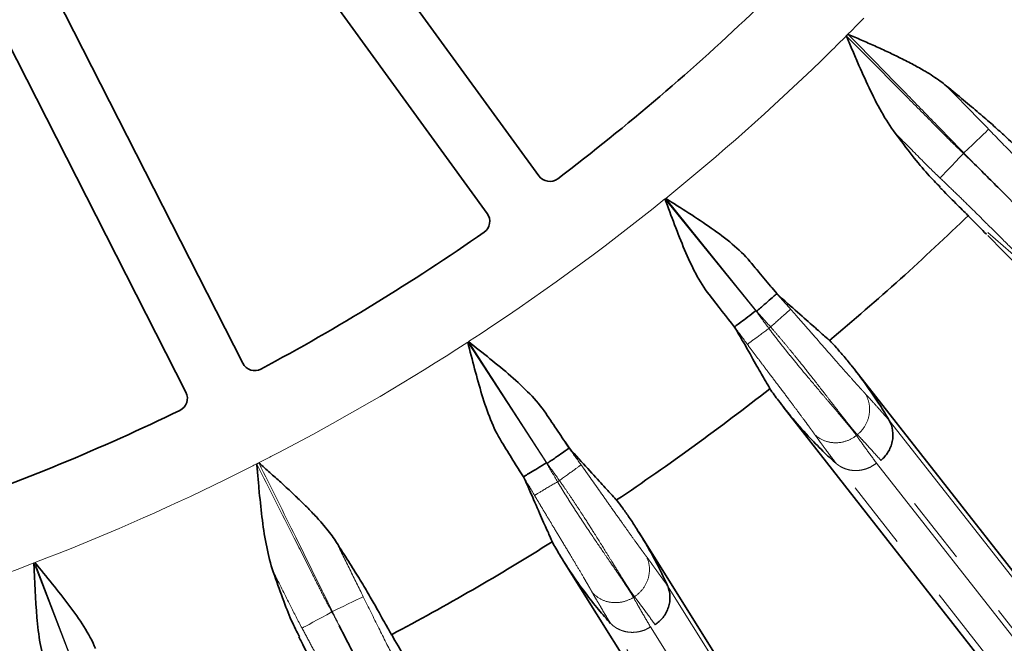
# Model space of a CAD drawing. Units: millimetres. Extents: x 40 to 386, y 10 to 290.
# Drawn here: x 152 to 170, y 42 to 54 of the extents above; entities that cross this region are included whole.
import ezdxf

# ---------------------------------------------------------------- set-up
doc = ezdxf.new("R2010")
doc.units = ezdxf.units.MM
for name, pattern in [('SLD-Durchgehend', [0]), ('SLD-Phantom', [12.7, 6.35, -1.27, 1.27, -1.27, 1.27, -1.27]), ('SLD-Punktstrich', [19.05, 15.24, -1.27, 1.27, -1.27])]:
    doc.linetypes.add(name, pattern=pattern)
doc.layers.add('SICHTBAR', color=7, linetype='SLD-Punktstrich')

msp = doc.modelspace()

# ---------------------------------------------------------------- linework, layer by layer
at = {"color": 8, "linetype": 'SLD-Phantom', "lineweight": 18}
for p, q in [((166.6282, 53.3056), (166.7985, 53.4716)), ((163.7051, 50.7162), (165.4043, 48.629)), ((165.4152, 48.6179), (163.719, 50.7274)), ((170.7815, 49.1801), (169.7385, 50.0874)), ((165.2933, 49.5497), (165.7925, 48.9462)), ((165.0053, 48.3276), (164.5284, 48.9302)), ((165.6456, 48.299), (165.6789, 48.3259)), ((160.0192, 48.0417), (161.4909, 45.7883)), ((161.5005, 45.7761), (160.0342, 48.0514)), ((161.4767, 46.7155), (161.9101, 46.0632)), ((167.896, 46.5798), (173.7337, 39.1343)), ((156.488, 45.9806), (156.6985, 46.0913)), ((161.0625, 45.5302), (160.6513, 46.1794)), ((173.8516, 38.034), (167.7382, 45.8336)), ((172.7467, 38.3241), (166.9073, 45.7709)), ((167.6576, 45.7835), (173.7786, 37.9753)), ((155.4925, 45.4768), (155.7058, 45.5821)), ((161.6964, 45.4349), (161.7322, 45.4582)), ((151.9123, 43.9174), (152.8834, 41.4073)), ((152.8903, 41.3933), (151.9291, 43.9238)), ((163.7547, 43.4899), (168.7822, 35.475)), ((167.7159, 34.7723), (162.6868, 42.7888)), ((163.4343, 42.7228), (168.7056, 34.3176)), ((168.7844, 34.3684), (163.5198, 42.7643))]:
    msp.add_line(p, q, dxfattribs=at)
at = {"color": 8, "linetype": 'SLD-Phantom', "lineweight": 18, "flags": 128}
for points in [[(169.7532, 52.019), (169.7328, 51.9995), (169.6987, 51.9669), (169.6519, 51.9222), (169.5939, 51.8667), (169.5264, 51.8022), (169.4515, 51.7306), (169.3716, 51.6543), (169.2891, 51.5755)], [(168.8466, 51.1068), (168.8689, 51.1304), (168.903, 51.1665), (168.948, 51.2142), (169.0025, 51.272), (169.0651, 51.3384), (169.1339, 51.4113), (169.207, 51.4888), (169.2822, 51.5685)], [(169.2822, 51.5685), (169.283, 51.5694), (169.2839, 51.5703), (169.2848, 51.5711), (169.2857, 51.572), (169.2865, 51.5729), (169.2874, 51.5737), (169.2883, 51.5746), (169.2891, 51.5755)], [(167.301, 46.3143), (167.2987, 46.3125), (167.2965, 46.3106), (167.2942, 46.3088), (167.2919, 46.307), (167.2897, 46.3051), (167.2874, 46.3033), (167.2851, 46.3014), (167.2829, 46.2996)], [(158.067, 43.2875), (158.0416, 43.2752), (157.9991, 43.2548), (157.9408, 43.2267), (157.8684, 43.1919), (157.7843, 43.1514), (157.6909, 43.1065), (157.5914, 43.0585), (157.4886, 43.0091)], [(163.1352, 43.288), (163.1328, 43.2864), (163.1303, 43.2848), (163.1279, 43.2833), (163.1254, 43.2817), (163.123, 43.2801), (163.1205, 43.2785), (163.1181, 43.2769), (163.1156, 43.2753)], [(156.9229, 42.7001), (156.9514, 42.7156), (156.995, 42.7395), (157.0525, 42.7709), (157.1222, 42.8091), (157.2023, 42.8528), (157.2902, 42.9009), (157.3836, 42.952), (157.4798, 43.0046)], [(157.4798, 43.0046), (157.4809, 43.0052), (157.482, 43.0057), (157.4831, 43.0063), (157.4842, 43.0068), (157.4853, 43.0074), (157.4864, 43.008), (157.4875, 43.0085), (157.4886, 43.0091)]]:
    msp.add_lwpolyline(points, dxfattribs=at)
at = {"color": 8, "linetype": 'SLD-Phantom', "lineweight": 18}
for start, end in [(315, 315.57802), (314.42198, 315), (308.98798, 314.1087), (302.98798, 308.96438), (297.8913, 302.96438), (297, 297.57802), (296.42198, 297), (290.98798, 296.1087), (284.98798, 290.96438)]:
    msp.add_arc((136.3458, 84.5451), 43.5078, start, end, dxfattribs=at)
for points in [[(167.0983, 53.7592), (167.1024, 53.7663), (167.1064, 53.7734), (167.1105, 53.7804)], [(167.1289, 53.791), (167.1228, 53.7875), (167.1166, 53.7839), (167.1105, 53.7804)], [(169.2822, 51.5685), (169.3516, 51.5022), (169.4213, 51.4351), (169.49, 51.3687)], [(169.49, 51.3687), (169.4234, 51.4369), (169.3558, 51.5065), (169.2891, 51.5755)], [(168.8466, 51.1068), (168.7322, 51.2153), (168.6195, 51.3257), (168.5099, 51.4388)], [(165.4043, 48.629), (165.484, 48.5185), (165.5644, 48.4084), (165.6456, 48.299)], [(165.6789, 48.3259), (165.5917, 48.4238), (165.5038, 48.5212), (165.4152, 48.6179)], [(167.8967, 46.5776), (167.8966, 46.5784), (167.8964, 46.5792), (167.8962, 46.58)], [(156.0798, 45.7629), (156.0859, 45.7684), (156.0919, 45.7739), (156.0979, 45.7794)], [(156.1187, 45.7837), (156.1118, 45.7822), (156.1049, 45.7808), (156.0979, 45.7794)], [(161.4909, 45.7883), (161.5586, 45.6701), (161.627, 45.5522), (161.6964, 45.4349)], [(161.7322, 45.4582), (161.6557, 45.5647), (161.5785, 45.6707), (161.5005, 45.7761)], [(166.9071, 45.7707), (166.9062, 45.7723), (166.9052, 45.7739), (166.9042, 45.7755)], [(163.7552, 43.4876), (163.7551, 43.4884), (163.755, 43.4892), (163.7549, 43.49)], [(156.9229, 42.7001), (156.8476, 42.8386), (156.7746, 42.9785), (156.7052, 43.1199)], [(157.4798, 43.0046), (157.5253, 42.92), (157.5709, 42.8347), (157.6157, 42.7504)], [(157.6157, 42.7504), (157.5735, 42.8358), (157.5306, 42.9229), (157.4886, 43.0091)], [(162.6867, 42.7886), (162.6859, 42.7903), (162.6851, 42.792), (162.6843, 42.7937)]]:
    msp.add_open_spline(points, degree=3, dxfattribs=at)
for points, knots in [([(167.0983, 53.7592), (167.4614, 53.3931), (167.8244, 53.0271), (168.369, 52.478), (168.5505, 52.295), (168.8228, 52.0205), (168.9132, 51.9286), (169.0957, 51.7466), (169.1884, 51.6569), (169.2822, 51.5685)], [0, 0, 0, 0, 0.5, 0.5, 0.75, 0.75, 0.875, 0.875, 1, 1, 1, 1]), ([(169.2891, 51.5755), (169.111, 51.762), (168.9309, 51.9464), (168.5709, 52.3158), (168.3908, 52.5003), (167.8501, 53.0536), (167.4893, 53.422), (167.1289, 53.791)], [0, 0, 0, 0, 0.25, 0.25, 0.5, 0.5, 1, 1, 1, 1]), ([(168.9657, 52.8261), (169.0972, 52.6919), (169.2287, 52.5576), (169.4915, 52.2888), (169.623, 52.1545), (169.7532, 52.019)], [0, 0, 0, 0, 0.5, 0.5, 1, 1, 1, 1]), ([(168.5099, 51.4388), (168.5099, 51.4388), (168.5099, 51.4388), (168.5099, 51.4388), (168.3632, 51.5864), (168.2166, 51.734), (168.0699, 51.8816), (168.0495, 51.9021), (168.0291, 51.9226), (168.0087, 51.9431)], [-0.0000000599, -0.0000000599, -0.0000000599, -0.0000000599, 0, 0, 0, 0.0012482655, 0.0012482655, 0.0012482655, 0.0014219208, 0.0014219208, 0.0014219208, 0.0014219208]), ([(169.7532, 52.019), (169.9078, 51.8581), (170.0601, 51.7032), (170.357, 51.4011), (170.4961, 51.2606), (170.6886, 51.0678), (170.7501, 51.0066), (170.8638, 50.8941), (170.9167, 50.8421), (171.0143, 50.7471), (171.0593, 50.7038), (171.1391, 50.628), (171.1742, 50.5951), (171.2045, 50.5683)], [0, 0, 0, 0, 0.25, 0.25, 0.5, 0.5, 0.625, 0.625, 0.75, 0.75, 0.875, 0.875, 1, 1, 1, 1]), ([(170.3253, 49.6476), (170.2704, 49.7055), (170.1939, 49.7828), (169.999, 49.9788), (169.8842, 50.0933), (169.6881, 50.2876), (169.6186, 50.3562), (169.476, 50.4967), (169.4023, 50.5692), (169.2498, 50.7186), (169.1704, 50.796), (169.0102, 50.9508), (168.929, 51.0287), (168.8466, 51.1068)], [0, 0, 0, 0, 0.25, 0.25, 0.5, 0.5, 0.625, 0.625, 0.75, 0.75, 0.875, 0.875, 1, 1, 1, 1]), ([(165.7925, 48.9462), (165.7925, 48.9462), (165.7925, 48.9462), (165.7925, 48.9462), (165.8797, 48.8508), (165.9661, 48.7548), (166.052, 48.6581)], [-0.00000006, -0.00000006, -0.00000006, -0.00000006, 0, 0, 0, 0.00077610924, 0.00077610924, 0.00077610924, 0.00077610924]), ([(165.6789, 48.3259), (165.7741, 48.4106), (165.8687, 48.4949), (166.0061, 48.6172), (166.0481, 48.6546), (166.052, 48.6581)], [0, 0, 0, 0, 0.5, 0.5, 1, 1, 1, 1]), ([(166.052, 48.6581), (166.0719, 48.6356), (166.1125, 48.5898), (166.1744, 48.5197), (166.2383, 48.4471), (166.304, 48.3722), (166.3713, 48.2954), (166.44, 48.2169), (166.5528, 48.0878), (166.7155, 47.9017), (166.9054, 47.6851), (167.0811, 47.4858), (167.2036, 47.3482), (167.2917, 47.2503), (167.3495, 47.1866), (167.4021, 47.1293), (167.4313, 47.098), (167.4459, 47.0823)], [0, 0, 0, 0, 0.032729, 0.0667447, 0.1020346, 0.1385859, 0.1763852, 0.2154191, 0.2556746, 0.3717473, 0.5068197, 0.6245491, 0.7544832, 0.81394, 0.8772309, 0.9386136, 1, 1, 1, 1]), ([(165.2445, 48.0013), (165.1639, 48.1095), (165.0842, 48.2182), (165.0053, 48.3275), (165.0053, 48.3276), (165.0053, 48.3276), (165.0053, 48.3276)], [0, 0, 0, 0, 0.0008097487, 0.0008097487, 0.0008097487, 0.0008098087, 0.0008098087, 0.0008098087, 0.0008098087]), ([(165.2445, 48.0013), (165.2489, 48.0046), (165.294, 48.0381), (165.4417, 48.1477), (165.5434, 48.2231), (165.6456, 48.299)], [0, 0, 0, 0, 0.5, 0.5, 1, 1, 1, 1]), ([(165.6456, 48.299), (165.6672, 48.2705), (165.7112, 48.2124), (165.7792, 48.1242), (165.8503, 48.0332), (165.9243, 47.9396), (166.001, 47.8437), (166.0801, 47.7457), (166.2063, 47.5912), (166.4001, 47.3582), (166.607, 47.1136), (166.7606, 46.9335), (166.8628, 46.8139), (166.9489, 46.7126), (167.0377, 46.6075), (167.1167, 46.5125), (167.1853, 46.4279), (167.2411, 46.3568), (167.2692, 46.3183), (167.2829, 46.2996)], [0, 0, 0, 0, 0.03188764, 0.06510375, 0.09964978, 0.13552703, 0.17273666, 0.21127972, 0.25115718, 0.35819076, 0.50100742, 0.58000171, 0.62545098, 0.69056366, 0.7508465, 0.8182948, 0.88230089, 0.94286799, 1, 1, 1, 1]), ([(167.301, 46.3143), (167.2924, 46.3237), (167.275, 46.3428), (167.2456, 46.3766), (167.213, 46.415), (167.1768, 46.4586), (167.1369, 46.5077), (167.093, 46.5624), (167.0371, 46.6331), (166.9648, 46.7255), (166.8857, 46.8274), (166.7896, 46.9519), (166.6452, 47.1386), (166.4453, 47.3948), (166.2383, 47.6558), (166.0743, 47.858), (165.9377, 48.0231), (165.8068, 48.1785), (165.7205, 48.2779), (165.6789, 48.3259)], [0, 0, 0, 0, 0.0321726, 0.0654976, 0.099976, 0.1356083, 0.1723954, 0.2103376, 0.2494357, 0.3091201, 0.374669, 0.415366, 0.4991076, 0.6417757, 0.7488064, 0.8176528, 0.8824632, 0.9432434, 1, 1, 1, 1]), ([(166.5047, 46.3149), (166.4965, 46.3264), (166.4801, 46.3495), (166.4522, 46.3884), (166.4187, 46.4349), (166.374, 46.4963), (166.2965, 46.6018), (166.1834, 46.754), (166.0239, 46.9669), (165.8503, 47.1971), (165.6862, 47.4142), (165.5521, 47.5916), (165.4449, 47.7337), (165.3426, 47.8698), (165.2765, 47.9584), (165.2445, 48.0013)], [0, 0, 0, 0, 0.04099212, 0.08192726, 0.12281184, 0.17725089, 0.24532404, 0.37571656, 0.49324777, 0.62812864, 0.74455908, 0.81385673, 0.8795853, 0.94165923, 1, 1, 1, 1]), ([(167.301, 46.3143), (167.3523, 46.3567), (167.4004, 46.4103), (167.4769, 46.5352), (167.505, 46.6066), (167.5326, 46.7532), (167.5321, 46.8281), (167.5053, 46.9662), (167.4792, 47.0292), (167.4459, 47.0823)], [0, 0, 0, 0, 0.25, 0.25, 0.5, 0.5, 0.75, 0.75, 1, 1, 1, 1]), ([(167.4459, 47.0823), (167.4527, 47.0749), (167.4727, 47.0532), (167.5109, 47.0113), (167.5812, 46.9338), (167.6758, 46.8284), (167.7874, 46.7027), (167.8606, 46.6189), (167.8967, 46.5776)], [0, 0, 0, 0, 0.0433769, 0.1269574, 0.2509798, 0.5007115, 0.7535578, 1, 1, 1, 1]), ([(166.5047, 46.3149), (166.5498, 46.2717), (166.606, 46.2337), (166.7351, 46.1797), (166.808, 46.164), (166.9564, 46.1611), (167.0315, 46.1738), (167.1689, 46.2227), (167.231, 46.2584), (167.2829, 46.2996)], [0, 0, 0, 0, 0.25, 0.25, 0.5, 0.5, 0.75, 0.75, 1, 1, 1, 1]), ([(166.9042, 45.7755), (166.8377, 45.8637), (166.7379, 45.996), (166.6154, 46.1625), (166.5488, 46.2536), (166.5154, 46.3), (166.5047, 46.3149)], [0, 0, 0, 0, 0.49926702, 0.74899656, 0.91976421, 1, 1, 1, 1]), ([(167.2829, 46.2996), (167.318, 46.25), (167.3793, 46.1631), (167.5038, 45.9907), (167.5943, 45.8688), (167.6576, 45.7835)], [0, 0, 0, 0, 0.28573099, 0.50001898, 1, 1, 1, 1]), ([(167.7385, 45.8339), (167.6666, 45.9148), (167.5659, 46.028), (167.4362, 46.1692), (167.3628, 46.2489), (167.3181, 46.2962), (167.301, 46.3143)], [0, 0, 0, 0, 0.49997916, 0.69998124, 0.8849739, 1, 1, 1, 1]), ([(161.9101, 46.0632), (161.9101, 46.0632), (161.9101, 46.0632), (161.9101, 46.0632), (161.9868, 45.9592), (162.0628, 45.8546), (162.138, 45.7495)], [-0.00000006, -0.00000006, -0.00000006, -0.00000006, 0, 0, 0, 0.00077610924, 0.00077610924, 0.00077610924, 0.00077610924]), ([(156.0798, 45.7629), (156.312, 45.3026), (156.5441, 44.8422), (156.8924, 44.1518), (157.0085, 43.9216), (157.1826, 43.5764), (157.2402, 43.4611), (157.3575, 43.2316), (157.4179, 43.1177), (157.4798, 43.0046)], [0, 0, 0, 0, 0.5, 0.5, 0.75, 0.75, 0.875, 0.875, 1, 1, 1, 1]), ([(157.4886, 43.0091), (157.3768, 43.2415), (157.2625, 43.4726), (157.0343, 43.9351), (156.92, 44.1662), (156.5768, 44.8595), (156.3475, 45.3214), (156.1187, 45.7837)], [0, 0, 0, 0, 0.25, 0.25, 0.5, 0.5, 1, 1, 1, 1]), ([(161.7322, 45.4582), (161.8358, 45.5325), (161.9387, 45.6064), (162.0881, 45.7137), (162.1338, 45.7465), (162.138, 45.7495)], [0, 0, 0, 0, 0.5, 0.5, 1, 1, 1, 1]), ([(162.138, 45.7495), (162.1555, 45.7251), (162.1911, 45.6753), (162.2453, 45.5991), (162.3012, 45.5202), (162.3588, 45.4389), (162.4177, 45.3554), (162.4778, 45.2702), (162.5765, 45.13), (162.7188, 44.928), (162.885, 44.6926), (163.039, 44.4761), (163.1465, 44.3264), (163.2238, 44.2199), (163.2747, 44.1505), (163.3209, 44.088), (163.3467, 44.0538), (163.3596, 44.0367)], [0, 0, 0, 0, 0.032729, 0.0667447, 0.1020346, 0.1385859, 0.1763852, 0.2154191, 0.2556746, 0.3717473, 0.5068197, 0.6245491, 0.7544832, 0.81394, 0.8772309, 0.9386136, 1, 1, 1, 1]), ([(166.9043, 45.7756), (166.9161, 45.7659), (166.9419, 45.745), (166.9874, 45.7161), (167.0429, 45.6882), (167.1096, 45.6643), (167.1874, 45.6476), (167.2755, 45.6419), (167.3714, 45.6504), (167.4707, 45.6763), (167.5692, 45.7193), (167.628, 45.762), (167.6576, 45.7835)], [0, 0, 0, 0, 0.0581063, 0.1259167, 0.2038638, 0.2921936, 0.3908387, 0.4992791, 0.6164208, 0.7405352, 0.8693052, 1, 1, 1, 1]), ([(161.2663, 45.1808), (161.1975, 45.2968), (161.1296, 45.4133), (161.0625, 45.5302), (161.0625, 45.5302), (161.0625, 45.5302), (161.0625, 45.5302)], [0, 0, 0, 0, 0.0008097487, 0.0008097487, 0.0008097487, 0.0008098087, 0.0008098087, 0.0008098087, 0.0008098087]), ([(163.1352, 43.288), (163.1277, 43.2983), (163.1123, 43.3191), (163.0866, 43.3558), (163.0582, 43.3973), (163.0268, 43.4445), (162.9923, 43.4975), (162.9543, 43.5565), (162.906, 43.6327), (162.8438, 43.7321), (162.7758, 43.8417), (162.6933, 43.9756), (162.5691, 44.1764), (162.3972, 44.452), (162.2186, 44.7332), (162.0766, 44.9515), (161.958, 45.13), (161.8441, 45.2982), (161.7686, 45.4061), (161.7322, 45.4582)], [0, 0, 0, 0, 0.03217258, 0.06549764, 0.09997598, 0.13560833, 0.17239535, 0.21033763, 0.2494357, 0.30912011, 0.37466902, 0.41536604, 0.4991076, 0.64177574, 0.7488064, 0.81765278, 0.88246324, 0.94324339, 1, 1, 1, 1]), ([(161.2663, 45.1808), (161.271, 45.1835), (161.3194, 45.2121), (161.4777, 45.3057), (161.5867, 45.3701), (161.6964, 45.4349)], [0, 0, 0, 0, 0.5, 0.5, 1, 1, 1, 1]), ([(161.6964, 45.4349), (161.7148, 45.4043), (161.7525, 45.3419), (161.811, 45.2471), (161.8721, 45.1491), (161.9359, 45.0483), (162.0022, 44.9449), (162.0707, 44.8392), (162.18, 44.6723), (162.3484, 44.4204), (162.5286, 44.1554), (162.6625, 43.9603), (162.7517, 43.8307), (162.8267, 43.721), (162.904, 43.6071), (162.9726, 43.5044), (163.032, 43.4131), (163.0801, 43.3365), (163.104, 43.2953), (163.1156, 43.2753)], [0, 0, 0, 0, 0.03188764, 0.06510375, 0.09964978, 0.13552703, 0.17273666, 0.21127972, 0.25115718, 0.35819076, 0.50100742, 0.58000171, 0.62545098, 0.69056366, 0.7508465, 0.8182948, 0.88230089, 0.94286799, 1, 1, 1, 1]), ([(162.3433, 43.3718), (162.3364, 43.3842), (162.3225, 43.4088), (162.2988, 43.4504), (162.2703, 43.5002), (162.2323, 43.5659), (162.1662, 43.6789), (162.0697, 43.8422), (161.9333, 44.0705), (161.7848, 44.3177), (161.6443, 44.5507), (161.5294, 44.7411), (161.4377, 44.8937), (161.3501, 45.0397), (161.2937, 45.1347), (161.2663, 45.1808)], [0, 0, 0, 0, 0.0409921, 0.0819273, 0.1228118, 0.1772509, 0.245324, 0.3757166, 0.4932478, 0.6281286, 0.7445591, 0.8138567, 0.8795853, 0.9416592, 1, 1, 1, 1]), ([(157.5674, 44.2985), (157.6511, 44.1301), (157.7346, 43.9618), (157.9015, 43.625), (157.985, 43.4566), (158.067, 43.2875)], [0, 0, 0, 0, 0.5, 0.5, 1, 1, 1, 1]), ([(163.1352, 43.288), (163.1907, 43.3248), (163.2441, 43.3731), (163.3332, 43.4894), (163.3686, 43.5574), (163.4115, 43.7003), (163.4188, 43.7749), (163.4065, 43.915), (163.3871, 43.9804), (163.3596, 44.0367)], [0, 0, 0, 0, 0.25, 0.25, 0.5, 0.5, 0.75, 0.75, 1, 1, 1, 1]), ([(163.3596, 44.0367), (163.3656, 44.0286), (163.3832, 44.0049), (163.4168, 43.9593), (163.4786, 43.8749), (163.5617, 43.7602), (163.6596, 43.6234), (163.7236, 43.5325), (163.7552, 43.4876)], [0, 0, 0, 0, 0.0433769, 0.1269574, 0.2509798, 0.5007115, 0.7535578, 1, 1, 1, 1]), ([(156.7052, 43.1199), (156.7052, 43.1199), (156.7052, 43.1199), (156.7052, 43.1199), (156.6114, 43.3056), (156.5175, 43.4913), (156.4236, 43.6769), (156.4106, 43.7028), (156.3975, 43.7286), (156.3845, 43.7544)], [-0.0000000599, -0.0000000599, -0.0000000599, -0.0000000599, 0, 0, 0, 0.0012482655, 0.0012482655, 0.0012482655, 0.0014219208, 0.0014219208, 0.0014219208, 0.0014219208]), ([(158.067, 43.2875), (158.1643, 43.0867), (158.2613, 42.8923), (158.4503, 42.5132), (158.5392, 42.3367), (158.6627, 42.0938), (158.7022, 42.0166), (158.7756, 41.8744), (158.8098, 41.8087), (158.8733, 41.6882), (158.9027, 41.6331), (158.9552, 41.5363), (158.9785, 41.4941), (158.999, 41.4593)], [0, 0, 0, 0, 0.25, 0.25, 0.5, 0.5, 0.625, 0.625, 0.75, 0.75, 0.875, 0.875, 1, 1, 1, 1]), ([(162.3433, 43.3718), (162.3837, 43.3242), (162.4356, 43.2805), (162.5584, 43.2133), (162.6292, 43.19), (162.7764, 43.1716), (162.8525, 43.1765), (162.9942, 43.2107), (163.0597, 43.2397), (163.1156, 43.2753)], [0, 0, 0, 0, 0.25, 0.25, 0.5, 0.5, 0.75, 0.75, 1, 1, 1, 1]), ([(162.6843, 42.7937), (162.6273, 42.8883), (162.5419, 43.0304), (162.4375, 43.2087), (162.3808, 43.3063), (162.3524, 43.356), (162.3433, 43.3718)], [0, 0, 0, 0, 0.49926702, 0.74899656, 0.91976421, 1, 1, 1, 1]), ([(163.1156, 43.2753), (163.1453, 43.2223), (163.1973, 43.1295), (163.3031, 42.945), (163.3803, 42.8143), (163.4344, 42.7228)], [0, 0, 0, 0, 0.285731, 0.500019, 1, 1, 1, 1]), ([(163.5201, 42.7645), (163.457, 42.8525), (163.3687, 42.9756), (163.2545, 43.1296), (163.1898, 43.2165), (163.1504, 43.2682), (163.1352, 43.288)], [0, 0, 0, 0, 0.4999792, 0.6999812, 0.8849739, 1, 1, 1, 1]), ([(157.8782, 40.8553), (157.844, 40.9274), (157.7951, 41.0245), (157.6703, 41.2712), (157.5965, 41.4156), (157.47, 41.6609), (157.4252, 41.7476), (157.3329, 41.9254), (157.2852, 42.0171), (157.1864, 42.2063), (157.1348, 42.3044), (157.0303, 42.5012), (156.9771, 42.6003), (156.9229, 42.7001)], [0, 0, 0, 0, 0.25, 0.25, 0.5, 0.5, 0.625, 0.625, 0.75, 0.75, 0.875, 0.875, 1, 1, 1, 1]), ([(162.6843, 42.7937), (162.6951, 42.7829), (162.7185, 42.7594), (162.7608, 42.7259), (162.8131, 42.6924), (162.8769, 42.6616), (162.9526, 42.6369), (163.0396, 42.6219), (163.1358, 42.6204), (163.2373, 42.6358), (163.3398, 42.6682), (163.4027, 42.7045), (163.4343, 42.7228)], [0, 0, 0, 0, 0.0581063, 0.1259167, 0.2038638, 0.2921936, 0.3908387, 0.4992791, 0.6164208, 0.7405352, 0.8693052, 1, 1, 1, 1])]:
    msp.add_open_spline(points, degree=3, knots=knots, dxfattribs=at)
at = {"layer": 'SICHTBAR', "linetype": 'SLD-Durchgehend', "lineweight": 35}
for p, q in [((161.3471, 51.1467), (145.7928, 72.5554)), ((144.8294, 71.8554), (160.3837, 50.4467)), ((155.8147, 47.6468), (145.2545, 68.3724)), ((144.1934, 67.8317), (154.7536, 47.1062)), ((169.7365, 50.0324), (170.0289, 49.7384)), ((170.0289, 49.7384), (176.566, 43.1667)), ((165.7925, 48.9462), (165.7959, 48.9496)), ((165.0014, 48.325), (165.0053, 48.3276)), ((173.0871, 40.0834), (167.2545, 47.522)), ((165.9143, 46.835), (171.8993, 39.202)), ((161.9101, 46.0632), (161.9138, 46.0662)), ((161.0584, 45.5281), (161.0625, 45.5302)), ((168.2383, 36.4865), (163.2152, 44.494)), ((161.8105, 43.9508), (166.9649, 35.7341))]:
    msp.add_line(p, q, dxfattribs=at)
msp.add_circle((136.3458, 84.5451), 75, dxfattribs=at)
for radius, start, end in [(41.9738, 307.161, 313.839), (47.5, 309.84557, 314.06988), (41.9738, 298.161, 304.839), (47.5, 303.84557, 308.11288), (41.9738, 289.161, 295.839), (47.5, 297.93037, 302.11288)]:
    msp.add_arc((136.3458, 84.5451), radius, start, end, dxfattribs=at)
for points, knots in [([(168.0087, 51.9431), (167.9142, 52.0671), (167.8293, 52.2023), (167.6683, 52.4878), (167.5922, 52.6385), (167.4446, 52.9496), (167.3736, 53.1091), (167.2687, 53.3513), (167.2341, 53.4325), (167.1823, 53.5546), (167.1651, 53.5954), (167.1393, 53.6566), (167.1307, 53.677), (167.1179, 53.7076), (167.1136, 53.7178), (167.1072, 53.7332), (167.1051, 53.7383), (167.102, 53.746), (167.101, 53.7486), (167.0991, 53.7538), (167.0969, 53.7567), (167.0983, 53.7592)], [0, 0, 0, 0, 0.25, 0.25, 0.5, 0.5, 0.75, 0.75, 0.875, 0.875, 0.9375, 0.9375, 0.96875, 0.96875, 0.984375, 0.984375, 0.9921875, 0.9921875, 0.9960938, 0.9960938, 1, 1, 1, 1]), ([(167.1289, 53.791), (167.1705, 53.7733), (167.2536, 53.7379), (167.3779, 53.6839), (167.5019, 53.6294), (167.6707, 53.554), (167.8743, 53.461), (168.1172, 53.3448), (168.3458, 53.2277), (168.5471, 53.1149), (168.7116, 53.0125), (168.8465, 52.9207), (168.9267, 52.857), (168.9657, 52.8261)], [0, 0, 0, 0, 0.0623915, 0.1248542, 0.1873903, 0.2500024, 0.381657, 0.5000578, 0.6304931, 0.7502305, 0.8382524, 0.9214425, 1, 1, 1, 1]), ([(168.9657, 52.8261), (169.0753, 52.7356), (169.1814, 52.6483), (169.3856, 52.4794), (169.4825, 52.3985), (169.6623, 52.2455), (169.7458, 52.1729), (169.9, 52.0358), (169.971, 51.9711), (170.164, 51.7928), (170.2638, 51.6984), (170.376, 51.5976), (170.407, 51.5707), (170.4528, 51.5297), (170.4678, 51.5155), (170.474, 51.5071)], [0, 0, 0, 0, 0.125, 0.125, 0.25, 0.25, 0.375, 0.375, 0.5, 0.5, 0.75, 0.75, 0.875, 0.875, 1, 1, 1, 1]), ([(168.8487, 50.9382), (168.7728, 51.0126), (168.546, 51.2348), (168.2233, 51.6602), (168.0087, 51.9431)], [0, 0, 0, 0, 0.3349743, 1, 1, 1, 1]), ([(171.1186, 49.7504), (171.0551, 49.8113), (170.9706, 49.8951), (170.8111, 50.0529), (170.7519, 50.1115), (170.6255, 50.2371), (170.5583, 50.3039), (170.3449, 50.5164), (170.1845, 50.6762), (169.9333, 50.9268), (169.8475, 51.0124), (169.7155, 51.1441), (169.6709, 51.1886), (169.5806, 51.2785), (169.5347, 51.3243), (169.49, 51.3687)], [0, 0, 0, 0, 0.25, 0.25, 0.375, 0.375, 0.5, 0.5, 0.75, 0.75, 0.875, 0.875, 0.9375, 0.9375, 1, 1, 1, 1]), ([(161.7003, 51.0944), (161.6471, 51.0541), (161.5781, 51.0367), (161.4476, 51.056), (161.3864, 51.0926), (161.3471, 51.1467)], [0, 0, 0, 0, 0.5, 0.5, 1, 1, 1, 1]), ([(168.8427, 50.9321), (168.8665, 50.9083), (169.0109, 50.7635), (169.2181, 50.5555), (169.479, 50.293), (169.6186, 50.1516), (169.7124, 50.0567)], [0, 0, 0, 0, 0.0460631, 0.2798387, 0.5164669, 1, 1, 1, 1]), ([(164.5284, 48.9302), (164.4354, 49.0489), (164.3545, 49.1825), (164.2048, 49.4652), (164.1363, 49.6146), (163.9412, 50.0733), (163.824, 50.3956), (163.7051, 50.7162)], [0, 0, 0, 0, 0.25, 0.25, 0.5, 0.5, 1, 1, 1, 1]), ([(165.2933, 49.5497), (165.1966, 49.6654), (165.0829, 49.7724), (164.8378, 49.9778), (164.706, 50.0759), (164.2982, 50.3624), (164.0076, 50.5443), (163.719, 50.7274)], [0, 0, 0, 0, 0.25, 0.25, 0.5, 0.5, 1, 1, 1, 1]), ([(160.3837, 50.4467), (160.423, 50.3926), (160.4389, 50.3234), (160.417, 50.1932), (160.3792, 50.1329), (160.3243, 50.0947)], [0, 0, 0, 0, 0.5, 0.5, 1, 1, 1, 1]), ([(165.2933, 49.5497), (165.3831, 49.4421), (165.4702, 49.3379), (165.6389, 49.1365), (165.7198, 49.0401), (165.7959, 48.9496)], [0, 0, 0, 0, 0.5, 0.5, 1, 1, 1, 1]), ([(165.7925, 48.9462), (165.7923, 48.9455), (165.7826, 48.9366), (165.7445, 48.9029), (165.7166, 48.8785), (165.6468, 48.8179), (165.605, 48.7816), (165.5369, 48.7228), (165.5134, 48.7025), (165.4648, 48.6606), (165.4397, 48.6389), (165.4152, 48.6179)], [0, 0, 0, 0, 0.25, 0.25, 0.5, 0.5, 0.75, 0.75, 0.875, 0.875, 1, 1, 1, 1]), ([(166.7798, 48.0756), (166.7662, 48.0853), (166.7347, 48.1125), (166.6357, 48.1997), (166.5681, 48.2597), (166.3992, 48.4093), (166.2971, 48.4992), (166.0654, 48.7036), (165.9353, 48.8179), (165.7959, 48.9496)], [0, 0, 0, 0, 0.25, 0.25, 0.5, 0.5, 0.75, 0.75, 1, 1, 1, 1]), ([(165.0053, 48.3276), (165.006, 48.3276), (165.0168, 48.3353), (165.0576, 48.3656), (165.0872, 48.3879), (165.1608, 48.4436), (165.205, 48.4772), (165.3003, 48.5497), (165.3529, 48.5898), (165.4043, 48.629)], [0, 0, 0, 0, 0.25, 0.25, 0.5, 0.5, 0.75, 0.75, 1, 1, 1, 1]), ([(165.6636, 47.1725), (165.6569, 47.1878), (165.6361, 47.2242), (165.5694, 47.3394), (165.5233, 47.4181), (165.4097, 47.6157), (165.3424, 47.7357), (165.1892, 48.0079), (165.1033, 48.1602), (165.0014, 48.325)], [0, 0, 0, 0, 0.25, 0.25, 0.5, 0.5, 0.75, 0.75, 1, 1, 1, 1]), ([(160.6513, 46.1794), (160.5711, 46.3072), (160.5046, 46.4485), (160.3853, 46.7453), (160.3328, 46.9011), (160.1868, 47.3777), (160.1039, 47.7104), (160.0192, 48.0417)], [0, 0, 0, 0, 0.25, 0.25, 0.5, 0.5, 1, 1, 1, 1]), ([(161.4767, 46.7155), (161.3927, 46.8407), (161.2908, 46.959), (161.0684, 47.1889), (160.9476, 47.3003), (160.572, 47.6278), (160.302, 47.8391), (160.0342, 48.0514)], [0, 0, 0, 0, 0.25, 0.25, 0.5, 0.5, 1, 1, 1, 1]), ([(166.7802, 48.0761), (166.8234, 48.0292), (166.9152, 47.9295), (167.0565, 47.7666), (167.2662, 47.5121), (167.4912, 47.2119), (167.6875, 46.9193), (167.81, 46.7245), (167.8677, 46.6274), (167.896, 46.5798)], [0, 0, 0, 0, 0.1021009, 0.2174416, 0.3460219, 0.6308839, 0.8188836, 0.911218, 1, 1, 1, 1]), ([(156.1554, 47.54), (156.0964, 47.5084), (156.0256, 47.5021), (155.8997, 47.5415), (155.845, 47.5873), (155.8147, 47.6468)], [0, 0, 0, 0, 0.5, 0.5, 1, 1, 1, 1]), ([(154.7536, 47.1062), (154.7839, 47.0466), (154.7888, 46.9757), (154.7468, 46.8506), (154.7, 46.7969), (154.6398, 46.7677)], [0, 0, 0, 0, 0.5, 0.5, 1, 1, 1, 1]), ([(166.9073, 45.7709), (166.8657, 45.8089), (166.781, 45.8861), (166.6039, 46.0563), (166.3573, 46.3087), (166.0807, 46.624), (165.8439, 46.9217), (165.717, 47.0975), (165.6632, 47.1721)], [0, 0, 0, 0, 0.0900136, 0.1830347, 0.3925172, 0.6535965, 0.852908, 1, 1, 1, 1]), ([(161.4767, 46.7155), (161.5547, 46.5992), (161.6304, 46.4866), (161.7769, 46.269), (161.8474, 46.1644), (161.9138, 46.0662)], [0, 0, 0, 0, 0.5, 0.5, 1, 1, 1, 1]), ([(167.7382, 45.8336), (167.7878, 45.8749), (167.8343, 45.9264), (167.9092, 46.0461), (167.9373, 46.1142), (167.9673, 46.2547), (167.9692, 46.3268), (167.9486, 46.4616), (167.9263, 46.5239), (167.8967, 46.5776)], [0, 0, 0, 0, 0.25, 0.25, 0.5, 0.5, 0.75, 0.75, 1, 1, 1, 1]), ([(161.0584, 45.5281), (160.997, 45.6266), (160.9322, 45.7305), (160.7956, 45.9491), (160.7243, 46.0629), (160.6513, 46.1794)], [0, 0, 0, 0, 0.5, 0.5, 1, 1, 1, 1]), ([(161.9101, 46.0632), (161.9099, 46.0625), (161.8993, 46.0547), (161.8578, 46.0251), (161.8276, 46.0038), (161.7518, 45.9508), (161.7064, 45.9191), (161.6325, 45.8677), (161.6071, 45.85), (161.5543, 45.8134), (161.5271, 45.7945), (161.5005, 45.7761)], [0, 0, 0, 0, 0.25, 0.25, 0.5, 0.5, 0.75, 0.75, 0.875, 0.875, 1, 1, 1, 1]), ([(162.8009, 45.0942), (162.7884, 45.1053), (162.76, 45.1356), (162.6706, 45.2326), (162.6097, 45.2994), (162.4573, 45.4658), (162.3652, 45.5659), (162.1562, 45.7934), (162.0387, 45.9207), (161.9138, 46.0662)], [0, 0, 0, 0, 0.25, 0.25, 0.5, 0.5, 0.75, 0.75, 1, 1, 1, 1]), ([(156.3845, 43.7544), (156.3328, 43.9015), (156.2939, 44.0564), (156.229, 44.3776), (156.2032, 44.5445), (156.159, 44.8859), (156.1407, 45.0596), (156.1158, 45.3223), (156.1079, 45.4102), (156.0965, 45.5424), (156.0927, 45.5865), (156.0871, 45.6527), (156.0852, 45.6747), (156.0825, 45.7078), (156.0815, 45.7189), (156.0802, 45.7354), (156.0798, 45.7409), (156.0792, 45.7492), (156.0791, 45.752), (156.0789, 45.7575), (156.0777, 45.761), (156.0798, 45.7629)], [0, 0, 0, 0, 0.25, 0.25, 0.5, 0.5, 0.75, 0.75, 0.875, 0.875, 0.9375, 0.9375, 0.96875, 0.96875, 0.984375, 0.984375, 0.9921875, 0.9921875, 0.9960938, 0.9960938, 1, 1, 1, 1]), ([(156.1187, 45.7837), (156.1528, 45.754), (156.2209, 45.6947), (156.3225, 45.6049), (156.4235, 45.5147), (156.5607, 45.3909), (156.7257, 45.2395), (156.9208, 45.0539), (157.102, 44.8719), (157.2585, 44.7025), (157.3834, 44.5542), (157.4833, 44.4252), (157.5399, 44.3399), (157.5674, 44.2985)], [0, 0, 0, 0, 0.0623915, 0.1248542, 0.1873903, 0.2500024, 0.381657, 0.5000578, 0.6304931, 0.7502305, 0.8382524, 0.9214425, 1, 1, 1, 1]), ([(161.0625, 45.5302), (161.0633, 45.5301), (161.0748, 45.5367), (161.1185, 45.5626), (161.1503, 45.5817), (161.2293, 45.6294), (161.2768, 45.6581), (161.3792, 45.7203), (161.4357, 45.7547), (161.4909, 45.7883)], [0, 0, 0, 0, 0.25, 0.25, 0.5, 0.5, 0.75, 0.75, 1, 1, 1, 1]), ([(161.5965, 44.3126), (161.5914, 44.3286), (161.5745, 44.367), (161.5202, 44.4885), (161.4826, 44.5716), (161.3903, 44.78), (161.3359, 44.9064), (161.212, 45.1931), (161.1425, 45.3536), (161.0584, 45.5281)], [0, 0, 0, 0, 0.25, 0.25, 0.5, 0.5, 0.75, 0.75, 1, 1, 1, 1]), ([(162.8015, 45.0946), (162.8395, 45.0435), (162.9204, 44.9348), (163.0439, 44.7579), (163.2258, 44.483), (163.4182, 44.1609), (163.5829, 43.8493), (163.6843, 43.6427), (163.7316, 43.5402), (163.7547, 43.4899)], [0, 0, 0, 0, 0.1021009, 0.2174416, 0.3460219, 0.6308839, 0.8188836, 0.911218, 1, 1, 1, 1]), ([(157.5674, 44.2985), (157.6437, 44.1785), (157.7177, 44.0627), (157.8596, 43.8389), (157.9268, 43.7321), (158.0506, 43.5309), (158.1075, 43.4361), (158.2118, 43.2581), (158.2593, 43.1746), (158.3878, 42.9454), (158.4535, 42.8248), (158.5291, 42.6943), (158.5503, 42.6591), (158.5812, 42.6059), (158.591, 42.5878), (158.5944, 42.5779)], [0, 0, 0, 0, 0.125, 0.125, 0.25, 0.25, 0.375, 0.375, 0.5, 0.5, 0.75, 0.75, 0.875, 0.875, 1, 1, 1, 1]), ([(162.6868, 42.7888), (162.6494, 42.8309), (162.5733, 42.9165), (162.4149, 43.1043), (162.1961, 43.3811), (161.954, 43.7236), (161.7496, 44.0444), (161.6418, 44.2325), (161.596, 44.3124)], [0, 0, 0, 0, 0.0900136, 0.1830347, 0.3925172, 0.6535965, 0.852908, 1, 1, 1, 1]), ([(152.1435, 41.9644), (152.0916, 42.1061), (152.056, 42.2581), (152.001, 42.5733), (151.982, 42.7365), (151.9383, 43.233), (151.9263, 43.5758), (151.9123, 43.9174)], [0, 0, 0, 0, 0.25, 0.25, 0.5, 0.5, 1, 1, 1, 1]), ([(153.0623, 42.3172), (153.0061, 42.4571), (152.9311, 42.594), (152.7614, 42.8651), (152.6664, 42.9992), (152.3671, 43.3976), (152.1469, 43.6604), (151.9291, 43.9238)], [0, 0, 0, 0, 0.25, 0.25, 0.5, 0.5, 1, 1, 1, 1]), ([(156.8728, 42.539), (156.8235, 42.6333), (156.6766, 42.9147), (156.5012, 43.419), (156.3845, 43.7544)], [0, 0, 0, 0, 0.3349743, 1, 1, 1, 1]), ([(163.5198, 42.7643), (163.5734, 42.8001), (163.6251, 42.8465), (163.712, 42.9577), (163.7471, 43.0225), (163.7917, 43.1591), (163.8011, 43.2307), (163.7947, 43.3668), (163.779, 43.4312), (163.7552, 43.4876)], [0, 0, 0, 0, 0.25, 0.25, 0.5, 0.5, 0.75, 0.75, 1, 1, 1, 1]), ([(158.6645, 40.708), (158.623, 40.7855), (158.5684, 40.8915), (158.4654, 41.0911), (158.4272, 41.1653), (158.3456, 41.324), (158.3023, 41.4084), (158.1648, 41.6768), (158.0614, 41.8787), (157.9002, 42.1943), (157.8451, 42.3021), (157.7605, 42.4676), (157.732, 42.5234), (157.6742, 42.6363), (157.6445, 42.6942), (157.6157, 42.7504)], [0, 0, 0, 0, 0.25, 0.25, 0.375, 0.375, 0.5, 0.5, 0.75, 0.75, 0.875, 0.875, 0.9375, 0.9375, 1, 1, 1, 1]), ([(156.8652, 42.5352), (156.8805, 42.5051), (156.9731, 42.3228), (157.1059, 42.061), (157.2728, 41.7307), (157.362, 41.5531), (157.4218, 41.4338)], [0, 0, 0, 0, 0.0460631, 0.2798387, 0.5164669, 1, 1, 1, 1])]:
    msp.add_open_spline(points, degree=3, knots=knots, dxfattribs=at)
for points in [[(165.0014, 48.325), (164.8587, 48.5083), (164.6979, 48.714), (164.5284, 48.9302)], [(158.5978, 42.5726), (158.9257, 42.0417), (159.1755, 41.4663), (159.3393, 40.8642)]]:
    msp.add_open_spline(points, degree=3, dxfattribs=at)

doc.saveas('drawing.dxf')
